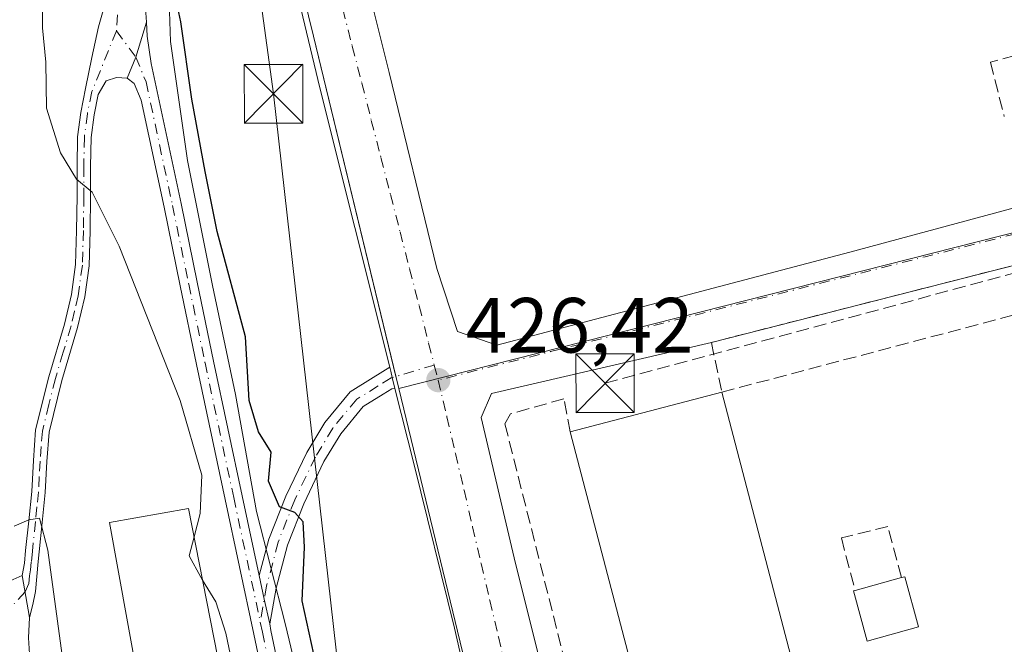
# Model space of a CAD drawing. Units: metres. Extents: x 580240 to 583695, y 4721957 to 4724310.
# Drawn here: x 581200 to 581326, y 4723189 to 4723269 of the extents above; entities that cross this region are included whole.
import ezdxf

# ---------------------------------------------------------------- set-up
doc = ezdxf.new("R2010")
doc.units = ezdxf.units.M
doc.header["$MEASUREMENT"] = 0
doc.linetypes.add('DGN Style 3', pattern=[2.307223458686699, 1.648016756204785, -0.6592067024819142])
doc.linetypes.add('DGN Style 4', pattern=[2.6384748266838614, 1.318413404963828, -0.6592067024819142, 0.001648016756204785, -0.6592067024819142])
for name, color, linetype, lineweight in [('Camino Cxs', 7, 'Continuous', 0), ('Camino eje', 30, 'DGN Style 4', 13), ('Conducción de hidrocarburos lineal', 6, 'DGN Style 3', 0), ('Cultivos herbáceos CxS', 92, 'Continuous', 0), ('Curva de nivel maestra', 30, 'Continuous', 30), ('Curva de nivel normal', 30, 'Continuous', 0), ('Edificación Cxs', 1, 'Continuous', 13), ('Edificación industrial Cxs', 135, 'Continuous', 13), ('Edificación ligera Cxs', 1, 'Continuous', 0), ('Huerta CxS', 92, 'Continuous', 0), ('Instalación de telecomunicaciones y medición Cxs', 135, 'Continuous', 0), ('Municipio', 91, 'Continuous', 13), ('Municipio CxS', 4, 'Continuous', 0), ('Muro lineal', 1, 'DGN Style 3', 13), ('Núcleo urbano CxS', 7, 'Continuous', 0), ('Punto de cota en terreno', 7, 'Continuous', 0), ('Recinto industrial CxS', 135, 'Continuous', 0), ('Rótulo de punto de cota en terreno', 7, 'Continuous', 0), ('Tendido', 6, 'Continuous', 0), ('Torre de tendido puntual', 7, 'Continuous', 0), ('Vía urbana Cxs', 4, 'Continuous', 0), ('Vía urbana eje', 4, 'DGN Style 4', 0)]:
    doc.layers.add(name, color=color, linetype=linetype, lineweight=lineweight)
doc.styles.add('Style-Arial', font='txt')

# ---------------------------------------------------------------- blocks, each defined once
blk = doc.blocks.new('*U12')
at = {"layer": 'Cultivos herbáceos CxS', "color": 92, "linetype": 'Continuous', "lineweight": 0}
blk.add_polyline3d([(581230.4589999998, 4723295.866400001, 427.027700000006), (581237.4474999999, 4723267.3532, 426.7318999999989), (581248.3723999998, 4723222.228499999, 426.4208999999974), (581259.3550000004, 4723176.865499999, 425.6622999999963), (581267.6983000003, 4723144.519200001, 424.9032000000007), (581269.6738, 4723136.860400001, 424.8380000000034), (581275.5476000002, 4723127.652899999, 424.5944000000018), (581284.9138000002, 4723121.3029, 424.7133999999933), (581290.9463999998, 4723119.556600001, 424.5767999999953), (581302.6939000003, 4723117.6516, 424.5687999999937), (581322.2202000003, 4723123.366599999, 425.0430000000051), (581336.1902000001, 4723124.3191, 425.341499999995), (581340.7100999998, 4723126.170100001, 425.5656000000017), (581352.1700999998, 4723100.960100001, 425.2253999999957), (581366.5500999996, 4723069.840100001, 424.9152000000031)], dxfattribs=at)
blk = doc.blocks.new('*U33')
at = {"layer": 'Recinto industrial CxS', "color": 135, "linetype": 'Continuous', "lineweight": 0}
blk.add_polyline3d([(581366.5500999996, 4723069.840100001, 425.7244999999967), (581352.1700999998, 4723100.960100001, 425.5356999999931), (581340.7100999998, 4723126.170100001, 426.3608999999997), (581336.1902000001, 4723124.3191, 425.5338999999949), (581322.2202000003, 4723123.366599999, 425.241399999999), (581302.6939000003, 4723117.6516, 425.1677999999956), (581290.9463999998, 4723119.556600001, 425.2553999999946), (581284.9138000002, 4723121.3029, 425.243100000007), (581275.5476000002, 4723127.652899999, 425.1692000000039), (581269.6738, 4723136.860400001, 424.8991999999998), (581267.6983000003, 4723144.519200001, 424.9446000000025), (581259.3550000004, 4723176.865499999, 425.7127999999939), (581248.3723999998, 4723222.228499999, 426.4265000000014), (581237.4474999999, 4723267.3532, 426.7550000000047), (581230.4589999998, 4723295.866400001, 427.1904000000068)], dxfattribs=at)
blk = doc.blocks.new('5PATER')
at = {"layer": 'Huerta CxS', "linetype": 'Continuous', "lineweight": 0}
h = blk.add_hatch(color=51, dxfattribs=at)
edge = h.paths.add_edge_path()
edge.add_ellipse((0, 0), major_axis=(-0.1095731443231308, -0.1110710700762829), ratio=0.9994222409660322, start_angle=0, end_angle=360)
blk = doc.blocks.new('*U46')
at = {"layer": 'Vía urbana Cxs', "color": 4, "linetype": 'Continuous', "lineweight": 0}
for points in [[(581334.1971000005, 4723131.0932, 425.5547999999981), (581316.2054000003, 4723126.5953, 424.9968999999983), (581317.1314000003, 4723121.7005, 425.1376000000019), (581305.7543000003, 4723118.2609, 425.1306000000041), (581293.4512, 4723114.688999999, 426.0938000000024), (581292.7896999996, 4723119.583799999, 425.2189000000071), (581286.5000999998, 4723119.530099999, 425.5292000000045), (581283.6901000004, 4723119.470100001, 426.1385000000009), (581271.7675000001, 4723129.8781, 425.2035000000033), (581270.1677999999, 4723133.739, 424.9481999999989), (581264.6114999996, 4723151.730699999, 425.4462000000058), (581255.4834000003, 4723191.550600001, 426.4689000000071), (581250.324, 4723212.4527, 426.4544000000024), (581247.8799000002, 4723222.241900001, 426.422900000005), (581247.5328000002, 4723223.631899999, 426.4450999999972), (581247.3333999999, 4723224.430400001, 426.4756000000052), (581247.2052999996, 4723224.943600001, 426.4992000000057), (581238.2697999999, 4723260.7315, 426.7670999999973), (581230.0676999995, 4723294.995100001, 427.2378000000026)], [(581331.1101000002, 4723239.0101, 427.3861000000034), (581288.4001000002, 4723228.130100001, 426.9149000000034), (581260.2459000006, 4723221.580900001, 426.501900000003), (581258.9230000004, 4723218.538100001, 426.4930000000023), (581263.1562999999, 4723200.546399999, 426.1713000000018), (581272.2844000002, 4723163.9016, 425.4720999999991), (581277.3114999998, 4723140.6182, 424.8423000000039), (581281.0157000005, 4723134.7974, 424.8907999999938), (581286.7043000003, 4723130.034800001, 424.9210000000021), (581290.4084000001, 4723129.770300001, 424.9575000000041), (581300.198, 4723132.151500001, 424.9728999999934), (581332.0804000003, 4723140.485900001, 425.7179000000033)]]:
    blk.add_polyline3d(points, dxfattribs=at)
blk.add_polyline3d([(581237.7406000001, 4723315.6327, 427.1999999999971), (581235.2270000001, 4723311.663899999, 427.2119999999995), (581237.4759999998, 4723301.345100001, 427.3003000000026), (581247.1333, 4723262.7159, 427.1750000000029), (581253.2344000004, 4723237.588199999, 426.978099999993), (581255.8801999995, 4723229.518400001, 426.8426000000036), (581260.9073000001, 4723227.798599999, 426.9192999999942), (581306.1512000002, 4723239.7049, 427.1456000000035), (581336.0492000004, 4723247.774700001, 427.4468000000052), (581368.0637999997, 4723255.9768, 428.5430999999954), (581393.3316000003, 4723262.194499999, 428.4548000000068), (581399.1524, 4723264.708000001, 428.394100000005), (581401.4577000003, 4723267.429199999, 428.4236999999994), (581393.1836000001, 4723302.668, 428.8304999999964), (581381.2735000001, 4723350.266100001, 429.3209999999963), (581375.9857000001, 4723351.0869, 429.3080000000046), (581346.0877, 4723344.075400001, 428.8157999999967), (581301.3729999998, 4723331.772299999, 427.8027000000002)], close=True, dxfattribs=at)
blk = doc.blocks.new('5TTEND')
at = {"layer": 'Instalación de telecomunicaciones y medición Cxs', "color": 7, "linetype": 'Continuous', "lineweight": 0}
for p, q in [((0.3720000000000001, 0.3784000000000001), (-0.3720000000000001, -0.3776)), ((-0.375, 0.3754), (0.375, -0.3746))]:
    blk.add_line(p, q, dxfattribs=at)
at = {"layer": 'Instalación de telecomunicaciones y medición Cxs', "color": 7, "linetype": 'Continuous', "lineweight": 0, "flags": 128}
blk.add_lwpolyline([(-0.375, -0.3746), (0.375, -0.3746), (0.375, 0.3754), (-0.375, 0.3754), (-0.3720000000000001, -0.3776)], dxfattribs=at)

msp = doc.modelspace()

# ---------------------------------------------------------------- linework, layer by layer
at = {"layer": 'Camino Cxs', "color": 7, "linetype": 'Continuous', "lineweight": 0, "extrusion": (-0.4931812829211639, -0.1161611328668495, 0.8621361919020248), "elevation": -834937.4739843475, "flags": 128}
msp.add_lwpolyline([(-4464208.390211723, 1421525.903890384), (-4464210.77020648, 1421527.882075249), (-4464214.813844386, 1421530.596232513)], dxfattribs=at)
msp.add_lwpolyline([(-4464208.390211723, 1421525.903890384), (-4464210.77020648, 1421527.882075249), (-4464214.813844386, 1421530.596232513)], dxfattribs=at)
at = {"layer": 'Camino Cxs', "color": 7, "linetype": 'Continuous', "lineweight": 0, "extrusion": (-0.9702019964544676, -0.2422935221885797, 0.001391107910183473), "elevation": -1708333.413375696, "flags": 128}
msp.add_lwpolyline([(-4441654.135054763, 2802.978036724407), (-4441653.606108787, 2802.954436660771), (-4441652.783088367, 2802.923936672052), (-4441651.350406125, 2802.901736650579)], dxfattribs=at)
at = {"layer": 'Camino Cxs', "color": 7, "linetype": 'Continuous', "lineweight": 0, "extrusion": (0.006299503581107119, -0.03523784816182434, 0.9993590997792314), "elevation": -162359.6306696352, "flags": 128}
msp.add_lwpolyline([(1403322.700964327, 4544300.934876901), (1403322.700964327, 4544306.393510536)], dxfattribs=at)
msp.add_lwpolyline([(1403322.700964327, 4544300.934876901), (1403322.700964327, 4544306.393510536)], dxfattribs=at)
at = {"layer": 'Camino Cxs', "color": 7, "linetype": 'Continuous', "lineweight": 0, "extrusion": (-0.9663130134089312, -0.2091655925780617, 0.1499630454412658), "elevation": -1549517.506926661, "flags": 128}
msp.add_lwpolyline([(-4493320.544358504, 235457.6639439609), (-4493323.771064921, 235457.4158382833), (-4493326.860827966, 235457.4653987326)], dxfattribs=at)
msp.add_lwpolyline([(-4493320.544358504, 235457.6639439609), (-4493323.771064921, 235457.4158382833), (-4493326.860827966, 235457.4653987326)], dxfattribs=at)
at = {"layer": 'Camino Cxs', "color": 7, "linetype": 'Continuous', "lineweight": 0}
for points in [[(581224.2117, 4723311.862299999, 426.9228000000003), (581221.0762999998, 4723309.481100001, 427.8338999999978), (581219.7269000001, 4723306.9409, 427.851999999999), (581219.1801000005, 4723301.170100001, 427.8018000000012), (581217.2200999996, 4723291.1601, 428.2222000000039), (581216.5000999998, 4723285.710100001, 428.2357000000048), (581216.1300999997, 4723280.210100001, 427.3080000000046), (581215.9301000005, 4723275.5701, 426.5880000000034), (581215.9401000004, 4723270.9301, 426.5100999999996), (581216.0351, 4723269.1501, 426.4885000000068)], [(581215.9401000004, 4723270.9301, 426.5100999999996), (581216.0351, 4723269.1501, 426.4885000000068), (581214.6845000006, 4723264.6777, 425.1132999999973), (581213.5701000001, 4723261.970100001, 424.1110000000045), (581212.2301000003, 4723262.040100001, 423.2146999999969), (581210.8800999997, 4723261.6501, 423.0056999999942), (581209.8701, 4723259.870100001, 422.7206000000006), (581209.3400999998, 4723257.270099999, 422.3488999999972), (581208.9600999998, 4723254.360099999, 421.9731000000029), (581208.9001000002, 4723250.670100001, 421.6122999999934), (581208.9001000002, 4723246.860099999, 421.226800000004), (581208.8400999998, 4723242.440099999, 420.7899999999936), (581208.7100999998, 4723237.950099999, 421.1358999999939), (581208.1501000002, 4723233.960100001, 419.6701999999932), (581207.2401000002, 4723230.040100001, 418.5920999999944), (581205.2200999996, 4723223.270099999, 419.0717000000004), (581203.5701000001, 4723216.640100001, 418.7805999999982), (581203.3000999996, 4723212.880100001, 417.7878999999957), (581203.0701000001, 4723208.9101, 417.1150999999954), (581202.6901000004, 4723205.090100001, 416.4664000000048), (581202.3000999996, 4723201.3201, 415.850900000005), (581202.1801000005, 4723200.090100001, 415.624100000001), (581201.8601000002, 4723196.2401, 415.013300000006), (581201.4901000002, 4723194.5801, 414.7639000000054), (581201.0900999998, 4723192.920100001, 414.511599999998), (581200.1300999997, 4723198.290100001, 414.7069999999949), (581200.4200999998, 4723199.880100001, 415.0669000000053), (581200.5800999999, 4723201.4901, 415.3859999999986), (581200.9700999996, 4723205.270099999, 416.0345999999991), (581201.3501000004, 4723209.040100001, 416.6588999999949), (581201.5701000001, 4723213.0001, 417.3347000000067), (581201.8601000002, 4723216.920100001, 418.0742000000027), (581203.5500999996, 4723223.7301, 418.2838999999949), (581205.5701000001, 4723230.4801, 418.4182000000001), (581206.4401000004, 4723234.270099999, 419.0739999999932), (581206.9801000003, 4723238.100099999, 420.0507999999973), (581207.1101000002, 4723242.4801, 419.9324000000051), (581207.1700999998, 4723246.870100001, 420.354800000001), (581207.1700999998, 4723250.6801, 420.8301000000066), (581207.2301000003, 4723254.4801, 421.2719999999972), (581207.6300999997, 4723257.5601, 421.7021999999997), (581208.2600999996, 4723260.630100001, 422.4014000000025), (581209.0601000004, 4723264.600099999, 423.0160999999935), (581209.9200999998, 4723268.5601, 423.4447999999975), (581210.7801000001, 4723271.540100001, 423.7198999999965)], [(581200.1300999997, 4723198.290100001, 414.7069999999949), (581200.4200999998, 4723199.880100001, 415.0669000000053), (581200.5800999999, 4723201.4901, 415.3859999999986), (581200.9700999996, 4723205.270099999, 416.0345999999991), (581201.3501000004, 4723209.040100001, 416.6588999999949), (581201.5701000001, 4723213.0001, 417.3347000000067), (581201.8601000002, 4723216.920100001, 418.0742000000027), (581203.5500999996, 4723223.7301, 418.2838999999949), (581205.5701000001, 4723230.4801, 418.4182000000001), (581206.4401000004, 4723234.270099999, 419.0739999999932), (581206.9801000003, 4723238.100099999, 420.0507999999973), (581207.1101000002, 4723242.4801, 419.9324000000051), (581207.1700999998, 4723246.870100001, 420.354800000001), (581207.1700999998, 4723250.6801, 420.8301000000066), (581207.2301000003, 4723254.4801, 421.2719999999972), (581207.6300999997, 4723257.5601, 421.7021999999997), (581208.2600999996, 4723260.630100001, 422.4014000000025), (581209.0601000004, 4723264.600099999, 423.0160999999935), (581209.9200999998, 4723268.5601, 423.4447999999975), (581210.7801000001, 4723271.540100001, 423.7198999999965)], [(581232.0900999998, 4723179.8301, 427.2353000000003), (581229.8201000001, 4723190.790100001, 424.6852999999974), (581226.1300999997, 4723208.030099999, 433.2906999999978), (581222.4600999998, 4723225.290100001, 426.673299999995), (581220.3701, 4723235.380100001, 425.4167000000016), (581218.3000999996, 4723245.450099999, 426.0599999999977), (581215.3601000002, 4723259.1501, 425.3264000000054), (581214.4700999996, 4723261.270099999, 424.8074000000051), (581213.5701000001, 4723261.970100001, 424.1110000000045), (581214.6845000006, 4723264.6777, 425.1132999999973), (581216.0351, 4723269.1501, 426.4885000000068), (581216.1300999997, 4723267.370100001, 426.4703000000009), (581216.6401000004, 4723263.8301, 426.7005000000063), (581220.4801000003, 4723245.9101, 427.985799999995), (581222.5500999996, 4723235.8301, 426.321100000001), (581224.6401000004, 4723225.7501, 427.1190000000061), (581228.3101000004, 4723208.5001, 431.6352999999945), (581230.4977000002, 4723198.2733, 424.4545000000071), (581231.1441000003, 4723195.251900001, 424.4054999999935), (581231.8630999997, 4723192.106100001, 424.6508000000031), (581232.0000999998, 4723191.2501, 424.8099999999977), (581234.2801000001, 4723180.280099999, 427.3129000000045)], [(581216.0351, 4723269.1501, 426.4885000000068), (581216.1300999997, 4723267.370100001, 426.4703000000009), (581216.6401000004, 4723263.8301, 426.7005000000063), (581220.4801000003, 4723245.9101, 427.985799999995), (581222.5500999996, 4723235.8301, 426.321100000001), (581224.6401000004, 4723225.7501, 427.1190000000061), (581228.3101000004, 4723208.5001, 431.6352999999945), (581230.4977000002, 4723198.2733, 424.4545000000071)], [(581213.5701000001, 4723261.970100001, 424.1110000000045), (581212.2301000003, 4723262.040100001, 423.2146999999969), (581210.8800999997, 4723261.6501, 423.0056999999942), (581209.8701, 4723259.870100001, 422.7206000000006), (581209.3400999998, 4723257.270099999, 422.3488999999972), (581208.9600999998, 4723254.360099999, 421.9731000000029), (581208.9001000002, 4723250.670100001, 421.6122999999934), (581208.9001000002, 4723246.860099999, 421.226800000004), (581208.8400999998, 4723242.440099999, 420.7899999999936), (581208.7100999998, 4723237.950099999, 421.1358999999939), (581208.1501000002, 4723233.960100001, 419.6701999999932), (581207.2401000002, 4723230.040100001, 418.5920999999944), (581205.2200999996, 4723223.270099999, 419.0717000000004), (581203.5701000001, 4723216.640100001, 418.7805999999982), (581203.3000999996, 4723212.880100001, 417.7878999999957), (581203.0701000001, 4723208.9101, 417.1150999999954), (581202.6901000004, 4723205.090100001, 416.4664000000048), (581202.3000999996, 4723201.3201, 415.850900000005), (581202.1801000005, 4723200.090100001, 415.624100000001), (581201.8601000002, 4723196.2401, 415.013300000006), (581201.4901000002, 4723194.5801, 414.7639000000054), (581201.0900999998, 4723192.920100001, 414.511599999998)], [(581232.0900999998, 4723179.8301, 427.2353000000003), (581229.8201000001, 4723190.790100001, 424.6852999999974), (581226.1300999997, 4723208.030099999, 433.2906999999978), (581222.4600999998, 4723225.290100001, 426.673299999995), (581220.3701, 4723235.380100001, 425.4167000000016), (581218.3000999996, 4723245.450099999, 426.0599999999977), (581215.3601000002, 4723259.1501, 425.3264000000054), (581214.4700999996, 4723261.270099999, 424.8074000000051), (581213.5701000001, 4723261.970100001, 424.1110000000045)], [(581230.4977000002, 4723198.2733, 424.4545000000071), (581231.7319, 4723202.945499999, 425.397100000002), (581233.8919000002, 4723208.453500001, 426.7712999999931), (581236.5828999998, 4723214.050899999, 426.9707000000053), (581238.8838999998, 4723217.8859, 426.7250000000058), (581242.1453, 4723221.821900001, 426.6729999999953), (581245.0713000001, 4723223.622500001, 426.6064999999944), (581247.2052999996, 4723224.943600001, 426.4992000000057)], [(581247.8799000002, 4723222.241900001, 426.422900000005), (581247.4962999999, 4723222.183499999, 426.4201999999932), (581246.3843, 4723221.495100001, 426.4673000000039), (581243.8071, 4723219.9091, 426.5319000000018), (581240.9301000005, 4723216.436899999, 426.5982999999979), (581238.7861000003, 4723212.863500001, 426.5589999999939), (581236.1853, 4723207.454100001, 426.3608999999997), (581234.1120999996, 4723202.167300001, 425.3364000000002), (581232.6624999996, 4723196.679500001, 425.0988000000071), (581231.8630999997, 4723192.106100001, 424.6508000000031)], [(581127.4301000005, 4723217.620100001, 409.6100000000006), (581132.0500999996, 4723218.090100001, 410.0570000000007), (581136.7100999998, 4723218.0101, 410.6321999999927), (581145.0201000003, 4723217.450099999, 411.1803999999975), (581153.3501000004, 4723216.920100001, 411.2494000000006), (581167.3901000004, 4723216.800100001, 411.6266999999934), (581181.4401000004, 4723217.110099999, 412.5632000000041), (581184.4001000002, 4723217.360099999, 412.6560000000027), (581187.3300999999, 4723217.6801, 412.7033999999985), (581188.7901, 4723217.9301, 413.2143000000069), (581190.1501000002, 4723217.4901, 413.7753999999986), (581191.4901000002, 4723215.520099999, 414.1729999999953), (581192.1401000004, 4723213.460100001, 414.2430000000023), (581192.9600999998, 4723209.2401, 413.9673999999941), (581194.2301000003, 4723204.790100001, 413.9622999999993), (581195.5201000003, 4723200.340100001, 413.8361000000005), (581196.2001, 4723198.780099999, 413.7556999999942), (581197.3101000004, 4723197.520099999, 413.7179000000033), (581198.5900999998, 4723197.590100001, 414.1009999999951), (581200.1300999997, 4723198.290100001, 414.7069999999949)], [(581198.5900999998, 4723197.590100001, 414.1009999999951), (581200.1300999997, 4723198.290100001, 414.7069999999949), (581201.0900999998, 4723192.920100001, 414.511599999998), (581200.9600999998, 4723190.290100001, 414.3224000000046), (581201.0701000001, 4723188.2501, 414.2382000000071), (581201.1700999998, 4723186.220100001, 414.1370000000024), (581202.2100999998, 4723181.270099999, 414.0607000000018), (581203.4101, 4723174.600099999, 414.8217000000004), (581203.9801000003, 4723169.7601, 414.5819000000047), (581204.6700999998, 4723165.140100001, 414.0415000000066), (581206.3101000004, 4723159.4801, 414.0685999999987), (581208.4101, 4723153.860099999, 414.9801000000007), (581218.0000999998, 4723129.8201, 413.6754999999976), (581223.0900999998, 4723117.0801, 413.1913999999961), (581228.1901000004, 4723104.3301, 417.0714000000008), (581231.5100999996, 4723095.4801, 419.6650999999983), (581234.7100999998, 4723086.670100001, 415.4759999999951), (581235.7701000003, 4723084.1601, 414.6373000000021), (581236.9200999998, 4723081.300100001, 413.3362999999954)], [(581201.0900999998, 4723192.920100001, 414.511599999998), (581200.9600999998, 4723190.290100001, 414.3224000000046), (581201.0701000001, 4723188.2501, 414.2382000000071), (581201.1700999998, 4723186.220100001, 414.1370000000024), (581202.2100999998, 4723181.270099999, 414.0607000000018), (581203.4101, 4723174.600099999, 414.8217000000004), (581203.9801000003, 4723169.7601, 414.5819000000047), (581204.6700999998, 4723165.140100001, 414.0415000000066), (581206.3101000004, 4723159.4801, 414.0685999999987), (581208.4101, 4723153.860099999, 414.9801000000007), (581218.0000999998, 4723129.8201, 413.6754999999976), (581223.0900999998, 4723117.0801, 413.1913999999961), (581228.1901000004, 4723104.3301, 417.0714000000008), (581231.5100999996, 4723095.4801, 419.6650999999983), (581234.7100999998, 4723086.670100001, 415.4759999999951), (581235.7701000003, 4723084.1601, 414.6373000000021), (581236.9200999998, 4723081.300100001, 413.3362999999954)], [(581231.8630999997, 4723192.106100001, 424.6508000000031), (581232.0000999998, 4723191.2501, 424.8099999999977), (581234.2801000001, 4723180.280099999, 427.3129000000045)]]:
    msp.add_polyline3d(points, dxfattribs=at)
msp.add_polyline3d([(581247.8799000002, 4723222.241900001, 426.422900000005), (581247.4962999999, 4723222.183499999, 426.4201999999932), (581246.3843, 4723221.495100001, 426.4673000000039), (581243.8071, 4723219.9091, 426.5319000000018), (581240.9301000005, 4723216.436899999, 426.5982999999979), (581238.7861000003, 4723212.863500001, 426.5589999999939), (581236.1853, 4723207.454100001, 426.3608999999997), (581234.1120999996, 4723202.167300001, 425.3364000000002), (581232.6624999996, 4723196.679500001, 425.0988000000071), (581231.8630999997, 4723192.106100001, 424.6508000000031), (581231.1441000003, 4723195.251900001, 424.4054999999935), (581230.4977000002, 4723198.2733, 424.4545000000071), (581231.7319, 4723202.945499999, 425.397100000002), (581233.8919000002, 4723208.453500001, 426.7712999999931), (581236.5828999998, 4723214.050899999, 426.9707000000053), (581238.8838999998, 4723217.8859, 426.7250000000058), (581242.1453, 4723221.821900001, 426.6729999999953), (581245.0713000001, 4723223.622500001, 426.6064999999944), (581247.2052999996, 4723224.943600001, 426.4992000000057), (581247.3333999999, 4723224.430400001, 426.4756000000052), (581247.5328000002, 4723223.631899999, 426.4450999999972)], close=True, dxfattribs=at)
at = {"layer": 'Camino eje', "color": 30, "linetype": 'DGN Style 4', "lineweight": 13, "extrusion": (-0.01133552231522033, -0.003385428830352783, 0.9999300199541344), "elevation": -22152.45896729295, "flags": 128}
msp.add_lwpolyline([(581220.4071424603, 4723177.311075028), (581214.8833242506, 4723175.661465576)], dxfattribs=at)
at = {"layer": 'Camino eje', "color": 30, "linetype": 'DGN Style 4', "lineweight": 13}
for points in [[(581223.0000999998, 4723313.2401, 426.5141000000004), (581220.4413000002, 4723311.465299999, 427.0638999999938), (581218.0601000004, 4723308.449100001, 426.9042000000045), (581217.5837000003, 4723303.130899999, 426.5528999999952), (581217.1656999998, 4723297.499100001, 427.6306999999942), (581215.5151000004, 4723288.7401, 428.288400000005), (581215.1551000001, 4723286.015100001, 427.9866000000038), (581214.0670999996, 4723280.592700001, 426.2617000000028), (581213.8207, 4723278.9169, 425.5206000000035), (581213.4263000004, 4723276.797300001, 424.6925999999949), (581213.3277000003, 4723275.564900001, 424.5809000000008), (581212.7855000002, 4723273.198899999, 424.0761999999959), (581212.6376999998, 4723271.769500001, 423.8665000000037), (581212.3419000005, 4723270.093499999, 423.6021999999939), (581212.1980999997, 4723268.0341, 423.415599999993)], [(581212.1980999997, 4723268.0341, 423.415599999993), (581209.0651000004, 4723260.2501, 422.5446999999986), (581208.4851000002, 4723257.415100001, 422.0207999999984), (581208.0950999996, 4723254.420100001, 421.5878999999986), (581208.0351, 4723250.675100001, 421.1640000000043), (581208.0351, 4723246.8651, 420.7263999999996), (581207.9751000004, 4723242.460100001, 420.2676999999967), (581207.8450999996, 4723238.0251, 420.4612000000052), (581207.2950999998, 4723234.1151, 419.1879000000045), (581206.8400999998, 4723232.155099999, 418.6487999999954), (581206.4051000001, 4723230.2601, 418.5060999999987), (581205.3951000003, 4723226.8751, 418.4048000000039), (581204.3850999996, 4723223.5001, 418.6616999999969), (581203.5601000004, 4723220.1851, 418.6407000000036), (581202.7150999998, 4723216.780099999, 418.3678999999975), (581202.5701000001, 4723214.8201, 417.8708000000042), (581202.4351000004, 4723212.940099999, 417.4265000000014), (581202.3251, 4723210.960100001, 417.0966999999946), (581202.2100999998, 4723208.975099999, 416.7859000000026), (581202.0201000003, 4723207.065099999, 416.4799000000057), (581201.8300999999, 4723205.1801, 416.2201999999961), (581201.4401000004, 4723201.405099999, 415.6178999999975), (581201.3000999996, 4723199.985099999, 415.3462), (581201.2200999996, 4723199.0251, 415.1652999999933), (581201.0751, 4723198.2301, 414.9900999999954), (581200.9951, 4723197.265100001, 414.8258999999962), (581200.5037000002, 4723196.199899999, 414.5898000000016), (581198.3573000003, 4723193.864900001, 413.7706000000035)], [(581212.1980999997, 4723268.0341, 423.415599999993), (581214.6845000006, 4723264.6777, 425.1132999999973), (581216.0000999998, 4723261.4901, 425.9891999999964), (581219.3901000004, 4723245.6801, 427.0179999999964), (581221.4600999998, 4723235.6051, 425.8493000000017), (581223.5500999996, 4723225.520099999, 426.8626999999979), (581227.2200999996, 4723208.265100001, 432.7321999999986), (581230.6316999998, 4723192.3213, 424.186400000006)], [(581247.3942999998, 4723223.590500001, 426.4510000000009), (581245.7279000003, 4723222.558900001, 426.5114999999933), (581242.9760999996, 4723220.865499999, 426.5899999999965), (581239.9068999998, 4723217.1613, 426.6389999999956), (581237.6845000006, 4723213.4571, 426.5380000000005), (581235.0387000004, 4723207.9539, 426.5146999999997), (581232.9219000004, 4723202.556299999, 424.9489999999933), (581231.4402999999, 4723196.947100001, 424.5865999999951), (581230.6316999998, 4723192.3213, 424.186400000006)], [(581230.6316999998, 4723192.3213, 424.186400000006), (581230.9101, 4723191.020099999, 424.7045000000071), (581232.0500999996, 4723185.5351, 426.1321999999927), (581233.1851000004, 4723180.0551, 427.0964999999997), (581234.3151000004, 4723174.565099999, 426.7100999999967), (581235.4550999999, 4723169.040100001, 425.9741999999969), (581236.4851000002, 4723165.2501, 425.2341000000015), (581237.8101000004, 4723161.5351, 424.081600000005), (581240.7251000004, 4723154.670100001, 424.2690000000002), (581244.3651000002, 4723148.1601, 423.605899999995), (581250.1901000004, 4723139.960100001, 423.8288999999932), (581255.9801000003, 4723131.8651, 422.0063999999985), (581258.1401000004, 4723128.595100001, 420.8141999999935), (581260.2801000001, 4723125.360099999, 420.3122000000003), (581264.3800999997, 4723118.755100001, 420.3975999999967), (581265.8350999998, 4723116.1051, 420.5356000000029), (581267.2701000003, 4723113.485099999, 420.0092000000004), (581268.6951000001, 4723110.8201, 420.0436999999947), (581270.1300999997, 4723108.145099999, 419.6347999999998), (581271.6101000002, 4723105.6251, 419.2519999999931), (581272.1047, 4723104.7917, 419.0173000000068)]]:
    msp.add_polyline3d(points, dxfattribs=at)
at = {"layer": 'Conducción de hidrocarburos lineal', "color": 6, "linetype": 'DGN Style 3', "lineweight": 0, "extrusion": (-0.01035330743781899, -0.002786991594617814, 0.9999425191994536), "elevation": -18754.9593963634, "flags": 128}
msp.add_lwpolyline([(581248.0486557912, 4723188.96938657), (581374.7115283629, 4723223.06361898)], dxfattribs=at)
at = {"layer": 'Cultivos herbáceos CxS', "color": 92, "linetype": 'Continuous', "lineweight": 0}
for points in [[(581226.3876, 4723318.190099999, 426.8616999999941), (581229.5099999999, 4723299.7382, 427.0454000000027), (581230.4589999998, 4723295.866400001, 427.027700000006), (581237.4474999999, 4723267.3532, 426.7318999999989), (581248.3723999998, 4723222.228499999, 426.4208999999974)], [(581248.3723999998, 4723222.228499999, 426.4208999999974), (581259.3550000004, 4723176.865499999, 425.6622999999963), (581267.6983000003, 4723144.519200001, 424.9032000000007), (581269.6738, 4723136.860400001, 424.8380000000034), (581275.5476000002, 4723127.652899999, 424.5944000000018), (581284.9138000002, 4723121.3029, 424.7133999999933), (581290.9463999998, 4723119.556600001, 424.5767999999953), (581302.6939000003, 4723117.6516, 424.5687999999937), (581322.2202000003, 4723123.366599999, 425.0430000000051), (581336.1902000001, 4723124.3191, 425.341499999995), (581340.7100999998, 4723126.170100001, 425.5656000000017), (581352.1700999998, 4723100.960100001, 425.2253999999957), (581366.5500999996, 4723069.840100001, 424.9152000000031), (581367.5208999999, 4723068.129600001, 424.9021000000066), (581382.1700999998, 4723042.3201, 425.0013999999938), (581394.6001000004, 4723021.1501, 424.5194999999949), (581399.8509999998, 4723013.8354, 424.2538000000059), (581403.3397000004, 4723008.975500001, 424.3594000000012), (581407.8300999999, 4723002.720100001, 424.4287999999942), (581431.3201000001, 4722976.270099999, 424.8972000000067)]]:
    msp.add_polyline3d(points, dxfattribs=at)
at = {"layer": 'Curva de nivel maestra', "color": 30, "linetype": 'Continuous', "lineweight": 30, "elevation": 425, "flags": 128}
msp.add_lwpolyline([(581238.3799999999, 4723184.110099999), (581235.9800000004, 4723195.040100001), (581236.2800000003, 4723201.9101), (581236.1100000005, 4723205.1601), (581235.0499999998, 4723206.360099999), (581233.0800000001, 4723207.090100001), (581231.6600000003, 4723210.370100001), (581232.04, 4723214.0701), (581230.3799999999, 4723216.700099999), (581229.2199999997, 4723220.6801), (581228.7400000002, 4723228.860099999), (581225.0999999996, 4723242.3301), (581223.5599999996, 4723250.020099999), (581221.8799999999, 4723259.280099999), (581220.4500000002, 4723269.190099999), (581218.9000000004, 4723276.420100001)], dxfattribs=at)
at = {"layer": 'Curva de nivel normal', "color": 30, "linetype": 'Continuous', "lineweight": 0, "flags": 128}
for points, elevation in [([(581222.1470999997, 4723203.251900001), (581222.9299999997, 4723206.2401), (581223.1600000003, 4723211.140100001), (581220.3700000001, 4723220.6801), (581212.5700000003, 4723240.450099999), (581209.0999999996, 4723247.390100001), (581207.0999999996, 4723249.050100001), (581205.04, 4723252.390100001), (581203.2599999999, 4723258.110099999), (581203.1699999999, 4723264.030099999), (581202.75, 4723268.4301), (581202.75, 4723273.170100001)], 420), ([(581199.0999999996, 4723204.610099999), (581200.9900000002, 4723205.4101), (581202.3399999999, 4723205.640100001), (581203.4100000003, 4723201.520099999), (581205.9100000003, 4723183.340100001), (581209.4500000002, 4723165.700099999), (581211.5800000001, 4723158.6501), (581213.5300000003, 4723155.110099999), (581214.5999999996, 4723151.9101), (581215.1799999997, 4723147.5101), (581217.3099999996, 4723141.020099999), (581220.9699999997, 4723135.7301), (581224.1500000004, 4723129.340100001), (581225.79, 4723125.2401), (581228.9900000002, 4723119.5601), (581230.6100000005, 4723115.2601), (581233.2599999999, 4723109.2601), (581237.5199999996, 4723099.0701), (581242.1399999997, 4723091.2401), (581244.7000000002, 4723087.370100001), (581249.6600000003, 4723084.620100001), (581258.6799999997, 4723082.9801), (581269.2699999996, 4723078.970100001)], 415), ([(581223.2347999997, 4723197.7018), (581223.0199999996, 4723198.050100001), (581221.5099999999, 4723200.8201), (581222.1470999997, 4723203.251900001)], 420), ([(581243.1538000006, 4723144.8432), (581242.4000000004, 4723146.030099999), (581238.0099999999, 4723151.210100001), (581234.3600000005, 4723154.2601), (581233.3499999996, 4723156.890100001), (581232.8399999999, 4723162.8101), (581229.9699999997, 4723175.5601), (581227.5800000001, 4723184.360099999), (581226.2199999997, 4723190.9001), (581224.9500000002, 4723194.920100001), (581223.2347999997, 4723197.7018)], 420)]:
    msp.add_lwpolyline(points, dxfattribs=dict(at, elevation=elevation))
at = {"layer": 'Edificación Cxs', "color": 1, "linetype": 'Continuous', "lineweight": 13, "elevation": 432.975000000006, "flags": 128}
msp.add_lwpolyline([(581259.0285, 4723098.351600001), (581246.7799000005, 4723113.4904), (581221.7600999996, 4723150.2301), (581221.6262999997, 4723150.787699999), (581219.7801000001, 4723158.4801), (581219.5767000001, 4723159.5999), (581211.3201000001, 4723205.0701), (581221.4401000004, 4723206.860099999), (581227.9600999998, 4723173.590100001), (581230.2730999999, 4723161.574899999), (581231.3000999996, 4723156.2401), (581268.2901, 4723103.5701)], close=True, dxfattribs=at)
at = {"layer": 'Edificación Cxs', "color": 1, "linetype": 'Continuous', "lineweight": 13}
msp.add_polyline3d([(581259.0283000004, 4723098.3519, 422.7758000000031), (581251.8901000004, 4723094.3301, 418.3745000000054), (581250.1001000004, 4723093.3201, 417.5993000000017), (581240.3201000001, 4723109.140100001, 418.2109999999957), (581246.7801000001, 4723113.4901, 423.3472000000039), (581221.7600999996, 4723150.2301, 422.8123999999953), (581221.6262999997, 4723150.787699999, 422.9521999999997), (581219.7801000001, 4723158.4801, 422.212400000004), (581219.5767000001, 4723159.5999, 421.982999999993), (581211.3201000001, 4723205.0701, 420.874100000001), (581221.4401000004, 4723206.860099999, 432.9750000000058), (581227.9600999998, 4723173.590100001, 429.1083000000072), (581230.2730999999, 4723161.574899999, 425.8025000000052), (581231.3000999996, 4723156.2401, 423.497000000003), (581268.2901, 4723103.5701, 421.2782000000007), (581259.0283000004, 4723098.3519, 422.7758000000031)], dxfattribs=at)
at = {"layer": 'Edificación industrial Cxs', "color": 135, "linetype": 'Continuous', "lineweight": 13, "elevation": 431.9814000000044, "flags": 128}
msp.add_lwpolyline([(581289.7301000003, 4723221.7601), (581300.3000999996, 4723181.420100001), (581307.2401000002, 4723183.140100001), (581310.1201, 4723171.550100001), (581308.9401000004, 4723171.2501), (581310.0100999996, 4723166.940099999), (581333.1401000004, 4723172.9901), (581338.1700999998, 4723153.7301), (581310.6601, 4723146.540100001), (581311.6401000004, 4723142.4301), (581311.2600999996, 4723142.340100001), (581309.7500999998, 4723141.9801), (581301.5800999999, 4723140.040100001), (581298.2500999998, 4723139.2501), (581297.6401000004, 4723139.090100001), (581297.0701000001, 4723141.4901), (581296.7301000003, 4723142.880100001), (581290.0800999999, 4723141.1501), (581270.3000999996, 4723216.670100001)], close=True, dxfattribs=at)
at = {"layer": 'Edificación industrial Cxs', "color": 135, "linetype": 'Continuous', "lineweight": 13, "extrusion": (0.01306506459198559, 0.003422603127172102, 0.9999087907779595), "elevation": 24189.17521604801, "flags": 128}
msp.add_lwpolyline([(581215.0798171865, 4723161.54429249), (581234.5117033588, 4723166.634322302)], dxfattribs=at)
at = {"layer": 'Edificación industrial Cxs', "color": 135, "linetype": 'Continuous', "lineweight": 13}
for points in [[(581289.7301000003, 4723221.7601, 428.9128999999957), (581300.3000999996, 4723181.420100001, 431.1710000000021), (581307.2401000002, 4723183.140100001, 428.0192999999999), (581310.1201, 4723171.550100001, 428.7507000000041), (581308.9401000004, 4723171.2501, 429.395399999994), (581310.0100999996, 4723166.940099999, 431.3839000000008), (581333.1401000004, 4723172.9901, 428.7694000000047), (581338.1700999998, 4723153.7301, 428.8840999999957), (581310.6601, 4723146.540100001, 431.6260000000038), (581311.6401000004, 4723142.4301, 427.9386999999988), (581311.2600999996, 4723142.340100001, 428.1233000000066)], [(581298.2500999998, 4723139.2501, 428.6364000000031), (581297.6401000004, 4723139.090100001, 428.5271999999969), (581297.0701000001, 4723141.4901, 430.8864999999933), (581296.7301000003, 4723142.880100001, 431.9814000000042), (581290.0800999999, 4723141.1501, 429.3646000000008), (581270.3000999996, 4723216.670100001, 429.1842000000034)]]:
    msp.add_polyline3d(points, dxfattribs=at)
at = {"layer": 'Edificación ligera Cxs', "color": 1, "linetype": 'Continuous', "lineweight": 0, "elevation": 427.8701, "flags": 128}
msp.add_lwpolyline([(581314.9401000004, 4723191.690099999), (581308.3701, 4723189.860099999), (581306.5900999998, 4723196.3101), (581306.8201000001, 4723196.380100001), (581312.7500999998, 4723198.0101), (581313.1700999998, 4723198.130100001)], close=True, dxfattribs=at)
at = {"layer": 'Edificación ligera Cxs', "color": 1, "linetype": 'Continuous', "lineweight": 0, "extrusion": (0.281509786957202, 0.1247061169611953, 0.9514203194381395), "elevation": 753063.6161293741, "flags": 128}
msp.add_lwpolyline([(4082992.296588994, -2325638.242467996), (4082992.236193762, -2325638.697168354), (4082985.631174598, -2325637.656554105)], dxfattribs=at)
at = {"layer": 'Edificación ligera Cxs', "color": 1, "linetype": 'Continuous', "lineweight": 0, "extrusion": (-0.02797485638015173, -0.007689547362421767, 0.9995790505367101), "elevation": -52154.10484027836, "flags": 128}
msp.add_lwpolyline([(-4400207.290929904, 1811617.396929799), (-4400207.290929903, 1811623.549462793)], dxfattribs=at)
at = {"layer": 'Edificación ligera Cxs', "color": 1, "linetype": 'Continuous', "lineweight": 0}
msp.add_polyline3d([(581314.9401000004, 4723191.690099999, 427.6509999999981), (581308.3701, 4723189.860099999, 427.8701000000001), (581306.5900999998, 4723196.3101, 427.2673000000068), (581306.8201000001, 4723196.380100001, 427.2921000000061)], dxfattribs=at)
at = {"layer": 'Municipio', "color": 91, "linetype": 'Continuous', "lineweight": 13, "flags": 128}
msp.add_lwpolyline([(581325.9190000013, 4723082.629000001), (581311.0480000018, 4723086.900000002), (581297.8260000009, 4723094.227000001), (581286.5789999999, 4723101.642999998), (581286.1290000007, 4723101.940000001), (581277.7340000013, 4723110.934000002), (581272.115000001, 4723118.671000003), (581270.7360000006, 4723120.569999998), (581260.0530000023, 4723131.717000001), (581251.2750000025, 4723142.870000001), (581245.5450000013, 4723154.796000001), (581241.0870000019, 4723166.472), (581237.0090000003, 4723178.783999999), (581233.8210000005, 4723192.115999999), (581230.1230000011, 4723206.463000001), (581227.4400000002, 4723221.448000002), (581224.5040000007, 4723235.415999999), (581221.3120000013, 4723251.416999998), (581219.1390000022, 4723266.657999998), (581218.877000001, 4723274.408000002)], dxfattribs=at)
msp.add_lwpolyline([(581325.9190000013, 4723082.629000001), (581311.0480000018, 4723086.900000002), (581297.8260000009, 4723094.227000001), (581286.5789999999, 4723101.642999998), (581286.1290000007, 4723101.940000001), (581277.7340000013, 4723110.934000002), (581272.115000001, 4723118.671000003), (581270.7360000006, 4723120.569999998), (581260.0530000023, 4723131.717000001), (581251.2750000025, 4723142.870000001), (581245.5450000013, 4723154.796000001), (581241.0870000019, 4723166.472), (581237.0090000003, 4723178.783999999), (581233.8210000005, 4723192.115999999), (581230.1230000011, 4723206.463000001), (581227.4400000002, 4723221.448000002), (581224.5040000007, 4723235.415999999), (581221.3120000013, 4723251.416999998), (581219.1390000022, 4723266.657999998), (581218.877000001, 4723274.408000002)], dxfattribs=at)
at = {"layer": 'Municipio CxS', "color": 4, "linetype": 'Continuous', "lineweight": 0, "flags": 128}
for points in [[(581218.8770000003, 4723274.408000001), (581219.1389999995, 4723266.658), (581221.3120000006, 4723251.416999999), (581224.5040000001, 4723235.415999998), (581227.4399999997, 4723221.448000001), (581230.1230000005, 4723206.463), (581233.8209999999, 4723192.116000001), (581237.0089999997, 4723178.784), (581241.0870000013, 4723166.471999999), (581245.5450000007, 4723154.796), (581251.2749999996, 4723142.87), (581260.0529999996, 4723131.717), (581270.736, 4723120.569999999), (581272.1150000005, 4723118.671000001), (581277.7340000009, 4723110.934000001), (581286.1290000001, 4723101.939999999), (581286.5789999993, 4723101.642999998), (581297.8260000005, 4723094.227), (581311.0480000013, 4723086.900000001), (581325.9190000007, 4723082.629000001)], [(581325.9190000007, 4723082.629000001), (581311.0480000013, 4723086.900000001), (581297.8260000005, 4723094.227), (581286.5789999993, 4723101.642999998), (581286.1290000001, 4723101.939999999), (581277.7340000009, 4723110.934000001), (581272.1150000005, 4723118.671000001), (581270.736, 4723120.569999999), (581260.0529999996, 4723131.717), (581251.2749999996, 4723142.87), (581245.5450000007, 4723154.796), (581241.0870000013, 4723166.471999999), (581237.0089999997, 4723178.784), (581233.8209999999, 4723192.116000001), (581230.1230000005, 4723206.463), (581227.4399999997, 4723221.448000001), (581224.5040000001, 4723235.415999998), (581221.3120000006, 4723251.416999999), (581219.1389999995, 4723266.658), (581218.8770000003, 4723274.408000001)]]:
    msp.add_lwpolyline(points, dxfattribs=at)
at = {"layer": 'Muro lineal', "color": 1, "linetype": 'DGN Style 3', "lineweight": 13}
for points in [[(581337.6401000004, 4723257.2501, 431.0249999999942), (581339.1901000004, 4723257.670100001, 432.591499999995), (581336.2301000003, 4723267.2301, 433.0599999999977), (581324.1401000004, 4723264.030099999, 428.6521000000066), (581325.9200999998, 4723257.050100001, 429.5443999999989)], [(581331.1101000002, 4723239.0101, 427.3861000000034), (581288.4001000002, 4723228.130100001, 426.9149000000034), (581289.7301000003, 4723221.7601, 428.9128999999957), (581332.5500999996, 4723233.0701, 427.6484000000055)], [(581270.3000999996, 4723216.670100001, 429.1842000000034), (581269.5100999996, 4723220.9101, 427.1722000000009), (581262.6700999998, 4723218.9901, 426.5721999999951), (581261.9600999998, 4723217.710100001, 426.5644999999931), (581270.1001000004, 4723185.460100001, 426.043399999995), (581278.8601000002, 4723150.100099999, 425.4386999999988), (581279.3201000001, 4723148.220100001, 425.3766999999935), (581279.6901000004, 4723146.7401, 425.3527999999933), (581281.5500999996, 4723140.0101, 425.3269), (581283.1401000004, 4723136.8201, 425.3411000000052), (581286.3501000004, 4723133.7501, 425.4499999999971), (581288.7801000001, 4723132.590100001, 425.3696000000054), (581299.4101, 4723135.270099999, 426.0136999999959), (581298.2500999998, 4723139.2501, 428.6364000000031)], [(581312.7500999998, 4723198.0101, 427.4706000000006), (581311.0201000003, 4723204.5601, 426.1717000000062), (581305.0500999996, 4723203.090100001, 426.1230999999971), (581306.8201000001, 4723196.380100001, 427.2921000000061)]]:
    msp.add_polyline3d(points, dxfattribs=at)
at = {"layer": 'Núcleo urbano CxS', "color": 7, "linetype": 'Continuous', "lineweight": 0, "extrusion": (-0.009472460563876305, -0.002401065696965679, 0.9999522525472827), "elevation": -16420.21861788518, "flags": 128}
msp.add_lwpolyline([(581395.7012221989, 4723239.346308462), (581226.3339471536, 4723196.417384717)], dxfattribs=at)
at = {"layer": 'Núcleo urbano CxS', "color": 7, "linetype": 'Continuous', "lineweight": 0}
msp.add_polyline3d([(581417.7311000006, 4723265.157299999, 428.1282999999967), (581248.3723999998, 4723222.228499999, 426.4208999999974), (581237.4474999999, 4723267.3532, 426.7318999999989), (581230.4589999998, 4723295.866400001, 427.027700000006), (581229.5099999999, 4723299.7382, 427.0454000000027), (581226.3876, 4723318.190099999, 426.8616999999941), (581229.8532999996, 4723318.7509, 427.0577000000048), (581340.8866999998, 4723347.938100001, 428.1309999999939), (581394.6590999998, 4723360.8607, 429.4790000000066), (581411.9804999996, 4723285.8913, 428.4428000000044)], close=True, dxfattribs=at)
for points in [[(581226.3876, 4723318.190099999, 426.8616999999941), (581229.5099999999, 4723299.7382, 427.0454000000027), (581230.4589999998, 4723295.866400001, 427.027700000006), (581237.4474999999, 4723267.3532, 426.7318999999989), (581248.3723999998, 4723222.228499999, 426.4208999999974)], [(581431.3201000001, 4722976.270099999, 424.8972000000067), (581407.8300999999, 4723002.720100001, 424.4287999999942), (581403.3397000004, 4723008.975500001, 424.3594000000012), (581399.8509999998, 4723013.8354, 424.2538000000059), (581394.6001000004, 4723021.1501, 424.5194999999949), (581382.1700999998, 4723042.3201, 425.0013999999938), (581367.5208999999, 4723068.129600001, 424.9021000000066), (581366.5500999996, 4723069.840100001, 424.9152000000031), (581352.1700999998, 4723100.960100001, 425.2253999999957), (581340.7100999998, 4723126.170100001, 425.5656000000017), (581336.1902000001, 4723124.3191, 425.341499999995), (581322.2202000003, 4723123.366599999, 425.0430000000051), (581302.6939000003, 4723117.6516, 424.5687999999937), (581290.9463999998, 4723119.556600001, 424.5767999999953), (581284.9138000002, 4723121.3029, 424.7133999999933), (581275.5476000002, 4723127.652899999, 424.5944000000018), (581269.6738, 4723136.860400001, 424.8380000000034), (581267.6983000003, 4723144.519200001, 424.9032000000007), (581259.3550000004, 4723176.865499999, 425.6622999999963), (581248.3723999998, 4723222.228499999, 426.4208999999974), (581417.7311000006, 4723265.157299999, 428.1282999999967), (581434.9528000001, 4723203.090100001, 427.0632000000041)], [(581248.3723999998, 4723222.228499999, 426.4208999999974), (581259.3550000004, 4723176.865499999, 425.6622999999963), (581267.6983000003, 4723144.519200001, 424.9032000000007), (581269.6738, 4723136.860400001, 424.8380000000034), (581275.5476000002, 4723127.652899999, 424.5944000000018), (581284.9138000002, 4723121.3029, 424.7133999999933), (581290.9463999998, 4723119.556600001, 424.5767999999953), (581302.6939000003, 4723117.6516, 424.5687999999937), (581322.2202000003, 4723123.366599999, 425.0430000000051), (581336.1902000001, 4723124.3191, 425.341499999995), (581340.7100999998, 4723126.170100001, 425.5656000000017), (581352.1700999998, 4723100.960100001, 425.2253999999957), (581366.5500999996, 4723069.840100001, 424.9152000000031), (581367.5208999999, 4723068.129600001, 424.9021000000066), (581382.1700999998, 4723042.3201, 425.0013999999938), (581394.6001000004, 4723021.1501, 424.5194999999949), (581399.8509999998, 4723013.8354, 424.2538000000059), (581403.3397000004, 4723008.975500001, 424.3594000000012), (581407.8300999999, 4723002.720100001, 424.4287999999942), (581431.3201000001, 4722976.270099999, 424.8972000000067)]]:
    msp.add_polyline3d(points, dxfattribs=at)
at = {"layer": 'Recinto industrial CxS', "color": 135, "linetype": 'Continuous', "lineweight": 0}
for points in [[(581247.9989, 4723223.7711, 426.4511999999959), (581237.4474999999, 4723267.3532, 426.7550000000047), (581230.4589999998, 4723295.866400001, 427.1904000000068), (581229.5099999999, 4723299.7382, 427.8393999999971), (581228.0603999998, 4723308.304500001, 428.3598000000056)], [(581290.9079, 4723119.567700001, 425.2537000000011), (581284.9138000002, 4723121.3029, 425.243100000007), (581275.5476000002, 4723127.652899999, 425.1692000000039), (581269.6738, 4723136.860400001, 424.8991999999998), (581267.6983000003, 4723144.519200001, 424.9446000000025), (581259.3550000004, 4723176.865499999, 425.7127999999939), (581248.3723999998, 4723222.228499999, 426.4265000000014), (581247.9989, 4723223.7711, 426.4511999999959)]]:
    msp.add_polyline3d(points, dxfattribs=at)
at = {"layer": 'Tendido', "color": 6, "linetype": 'Continuous', "lineweight": 0}
msp.add_polyline3d([(581226.3551000003, 4723303.620100001, 429.475099999996), (581232.3093999998, 4723259.972200001, 427.8733999999968), (581241.4138000002, 4723179.244999999, 428.4300999999978), (581288.7663000004, 4723105.3958, 426.6600000000035)], dxfattribs=at)
at = {"layer": 'Vía urbana Cxs', "color": 4, "linetype": 'Continuous', "lineweight": 0, "extrusion": (-0.01035964494552945, -0.002639029196711609, 0.9999428550079758), "elevation": -18059.7878701029, "flags": 128}
msp.add_lwpolyline([(581304.3417499323, 4723207.79715271), (581261.6291603945, 4723196.917114825)], dxfattribs=at)
at = {"layer": 'Vía urbana Cxs', "color": 4, "linetype": 'Continuous', "lineweight": 0, "extrusion": (-0.9702019964544676, -0.2422935221885797, 0.001391107910183473), "elevation": -1708333.413375696, "flags": 128}
msp.add_lwpolyline([(-4441654.135054763, 2802.978036724407), (-4441653.606108787, 2802.954436660771), (-4441652.783088367, 2802.923936672052), (-4441651.350406125, 2802.901736650579)], dxfattribs=at)
at = {"layer": 'Vía urbana Cxs', "color": 4, "linetype": 'Continuous', "lineweight": 0}
for points in [[(581237.7406000001, 4723315.6327, 427.1999999999971), (581235.2270000001, 4723311.663899999, 427.2119999999995), (581237.4759999998, 4723301.345100001, 427.3003000000026), (581247.1333, 4723262.7159, 427.1750000000029), (581253.2344000004, 4723237.588199999, 426.978099999993), (581255.8801999995, 4723229.518400001, 426.8426000000036), (581260.9073000001, 4723227.798599999, 426.9192999999942), (581306.1512000002, 4723239.7049, 427.1456000000035), (581336.0492000004, 4723247.774700001, 427.4468000000052), (581368.0637999997, 4723255.9768, 428.5430999999954), (581393.3316000003, 4723262.194499999, 428.4548000000068), (581399.1524, 4723264.708000001, 428.394100000005), (581401.4577000003, 4723267.429199999, 428.4236999999994), (581393.1836000001, 4723302.668, 428.8304999999964), (581381.2735000001, 4723350.266100001, 429.3209999999963), (581375.9857000001, 4723351.0869, 429.3080000000046), (581346.0877, 4723344.075400001, 428.8157999999967), (581301.3729999998, 4723331.772299999, 427.8027000000002), (581237.7406000001, 4723315.6327, 427.1999999999971)], [(581247.2052999996, 4723224.943600001, 426.4992000000057), (581238.2697999999, 4723260.7315, 426.7670999999973), (581230.0676999995, 4723294.995100001, 427.2378000000026), (581228.0833000002, 4723307.2983, 428.6512999999978), (581227.9510000005, 4723313.119100001, 426.9220999999961), (581224.2117, 4723311.862299999, 426.9228000000003)], [(581288.4001000002, 4723228.130100001, 426.9149000000034), (581260.2459000006, 4723221.580900001, 426.501900000003), (581258.9230000004, 4723218.538100001, 426.4930000000023), (581263.1562999999, 4723200.546399999, 426.1713000000018), (581272.2844000002, 4723163.9016, 425.4720999999991), (581277.3114999998, 4723140.6182, 424.8423000000039), (581281.0157000005, 4723134.7974, 424.8907999999938), (581286.7043000003, 4723130.034800001, 424.9210000000021), (581290.4084000001, 4723129.770300001, 424.9575000000041), (581300.198, 4723132.151500001, 424.9728999999934), (581332.0804000003, 4723140.485900001, 425.7179000000033), (581343.2827000003, 4723143.296399999, 425.8390999999974), (581365.7521000003, 4723149.411400001, 426.4738999999972), (581401.8737000005, 4723164.0592, 428.5883999999933), (581417.3746999997, 4723170.885299999, 427.7317999999942), (581421.0722000003, 4723174.725000001, 426.6057000000001), (581422.4943000004, 4723179.702400001, 426.4192999999942), (581421.6264000004, 4723186.780300001, 426.4728999999934), (581412.5000999998, 4723222.720100001, 426.9979000000022)], [(581271.7675000001, 4723129.8781, 425.2035000000033), (581270.1677999999, 4723133.739, 424.9481999999989), (581264.6114999996, 4723151.730699999, 425.4462000000058), (581255.4834000003, 4723191.550600001, 426.4689000000071), (581250.324, 4723212.4527, 426.4544000000024), (581247.8799000002, 4723222.241900001, 426.422900000005)]]:
    msp.add_polyline3d(points, dxfattribs=at)
at = {"layer": 'Vía urbana eje', "color": 4, "linetype": 'DGN Style 4', "lineweight": 0, "extrusion": (0.2454623507760078, -0.9692467538299562, 0.01757738722360194), "elevation": -4435285.524165142, "flags": 128}
msp.add_lwpolyline([(1723176.09671445, 78401.02910451338), (1723171.13686185, 78401.06903698949), (1723166.184248215, 78401.04616558987), (1723161.234089581, 78400.85849007634), (1723156.288714907, 78400.59594213092), (1723151.338556274, 78400.8851929237), (1723146.398091604, 78400.80645741774), (1723131.53055673, 78400.85346851182), (1723126.580398097, 78400.81017068935), (1723121.637478425, 78400.49780086325), (1723116.687319792, 78400.11085614045), (1723111.744400121, 78400.38139624421), (1723106.78933148, 78400.1543859668), (1723101.84162785, 78400.00717462176), (1723096.879320248, 78399.99494473699), (1723091.929161616, 78400.04793203674), (1723086.986241944, 78400.02301779354), (1723082.031173304, 78399.94978375491), (1723077.093163638, 78399.84662244415), (1723067.187936366, 78400.00234851429), (1723062.228083767, 78399.83981227549), (1723057.273015128, 78399.65529543208), (1723052.332550459, 78399.6568475203), (1723047.379936823, 78399.66947063609), (1723042.439472154, 78399.6451267257), (1723037.489313521, 78399.53603906893), (1723032.534244881, 78399.5558906469), (1723027.574392282, 78399.61941947698), (1723022.621778646, 78399.48316559696), (1723017.681313978, 78399.32864180174)], dxfattribs=at)
at = {"layer": 'Vía urbana eje', "color": 4, "linetype": 'DGN Style 4', "lineweight": 0, "extrusion": (0.004240263763016203, -0.01637362998260831, 0.9998569519708371), "elevation": -74445.2185345739, "flags": 128}
msp.add_lwpolyline([(1746798.145237799, 4426044.052447085), (1746798.145237799, 4426042.048162932)], dxfattribs=at)
at = {"layer": 'Vía urbana eje', "color": 4, "linetype": 'DGN Style 4', "lineweight": 0}
for points in [[(581231.4801000003, 4723316.100099999, 426.9762999999948), (581232.0701000001, 4723311.920100001, 426.9823999999935), (581232.6700999998, 4723307.7301, 426.9766999999993), (581233.8501000004, 4723299.340100001, 426.983699999997), (581235.0701000001, 4723294.590100001, 426.992499999993), (581236.3000999996, 4723289.840100001, 426.942200000005), (581237.5100999996, 4723285.090100001, 426.8626999999979), (581238.7301000003, 4723280.340100001, 426.8889999999956), (581239.9600999998, 4723275.590100001, 426.8896999999997), (581241.1901000004, 4723270.8301, 426.8546999999963), (581242.4101, 4723266.0801, 426.792300000001), (581243.6401000004, 4723261.3301, 426.7939999999944), (581244.8501000004, 4723256.5701, 426.7942000000039), (581246.0800999999, 4723251.8201, 426.7929000000004), (581247.3000999996, 4723247.0701, 426.6923999999999), (581248.5301000001, 4723242.3101, 426.7020000000048), (581249.7600999996, 4723237.5601, 426.7326999999932), (581250.9801000003, 4723232.8101, 426.6779999999999), (581252.1901000004, 4723228.050100001, 426.5580999999948), (581252.9177000001, 4723225.2401, 426.5191999999952)], [(581253.4200999998, 4723223.300100001, 426.4853000000003), (581254.5301000001, 4723218.590100001, 426.4385000000038), (581255.6201, 4723213.9001, 426.3880999999965), (581256.7301000003, 4723209.210100001, 426.2988000000041), (581257.8201000001, 4723204.5101, 426.2002000000066), (581258.9200999998, 4723199.8101, 426.1196999999956), (581260.0301000001, 4723195.100099999, 426.0458999999974), (581261.1201, 4723190.420100001, 425.9581000000035), (581262.2301000003, 4723185.720100001, 425.8227999999945)]]:
    msp.add_polyline3d(points, dxfattribs=at)

# ---------------------------------------------------------------- block references
at = {"layer": 'Cultivos herbáceos CxS', "color": 92, "linetype": 'Continuous', "lineweight": 0}
msp.add_blockref('*U12', (0, 0), dxfattribs=at)
at = {"layer": 'Punto de cota en terreno', "color": 7, "linetype": 'Continuous', "lineweight": 0, "xscale": 10, "yscale": 10, "zscale": 10}
msp.add_blockref('5PATER', (581253.4299999997, 4723223.300000001, 426.4199999999983), dxfattribs=at)
at = {"layer": 'Recinto industrial CxS', "color": 135, "linetype": 'Continuous', "lineweight": 0}
msp.add_blockref('*U33', (0, 0), dxfattribs=at)
at = {"layer": 'Torre de tendido puntual', "color": 7, "linetype": 'Continuous', "lineweight": 0, "xscale": 10, "yscale": 10, "zscale": 10}
for p in [(581232.3093999998, 4723259.972200001, 427.8733999999968), (581274.7850000003, 4723222.896000001, 426.7642000000051)]:
    msp.add_blockref('5TTEND', p, dxfattribs=at)
at = {"layer": 'Vía urbana Cxs', "color": 4, "linetype": 'Continuous', "lineweight": 0}
msp.add_blockref('*U46', (0, 0), dxfattribs=at)

# ---------------------------------------------------------------- texts
at = {"layer": 'Rótulo de punto de cota en terreno', "color": 7, "linetype": 'Continuous', "lineweight": 0, "style": 'Style-Arial'}
msp.add_text('426,42', height=7.000000000000002, dxfattribs=at).set_placement((581256.9578, 4723226.8278))

doc.saveas('drawing.dxf')
